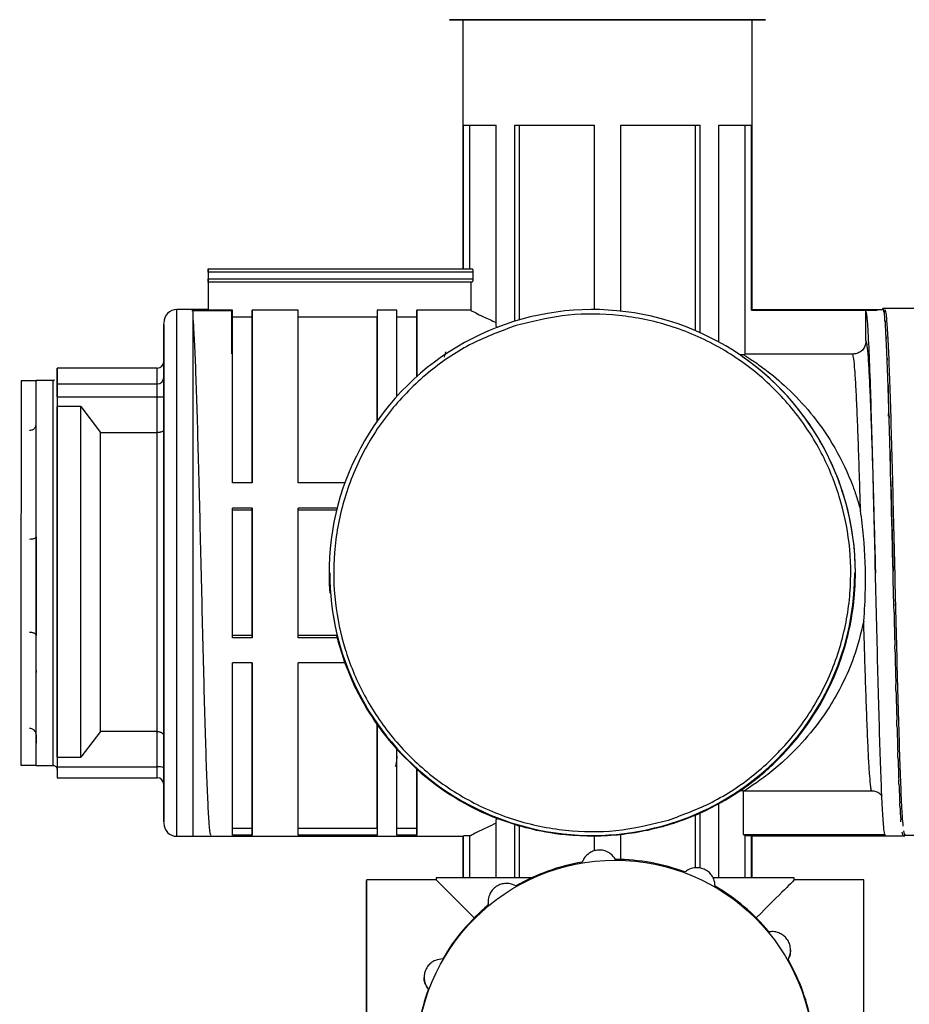
# Model space of a CAD drawing. Units: millimetres. Extents: x 50 to 2082, y 50 to 1435.
# Drawn here: x 386 to 555, y 926 to 1113 of the extents above; entities that cross this region are included whole.
import ezdxf

# ---------------------------------------------------------------- set-up
doc = ezdxf.new("R2010")
doc.units = ezdxf.units.MM
doc.header["$LTSCALE"] = 5
doc.styles.add('SLDTEXTSTYLE0', font='TXT', dxfattribs={"width": 0.75})
doc.dimstyles.new('SLDDIMSTYLE0', dxfattribs={"dimtxt": 17.5, "dimasz": 16.51, "dimexe": 0, "dimexo": 0.0625, "dimgap": 4.375, "dimtad": 1, "dimlfac": 0.4, "dimrnd": 1e-09, "dimzin": 12, "dimdsep": 46, "dimtxsty": 'SLDTEXTSTYLE0', "dimsah": 1, "dimcen": 0.09, "dimadec": 0, "dimazin": 3, "dimtfac": 1, "dimtofl": 0, "dimtmove": 0, "dimatfit": 3, "dimfxl": 1, "dimfrac": 2, "dimtolj": 1, "dimtzin": 12, "dimarcsym": 0})

# ---------------------------------------------------------------- blocks, each defined once
blk = doc.blocks.new('_D')
at = {"color": 7, "linetype": 'Continuous', "lineweight": 0}
for p, q in [((356.01, 1049.58), (356.01, 1364.16)), ((1137.38, 1011.63), (1137.38, 1364.16)), ((356.01, 1359.16), (1137.38, 1359.16))]:
    blk.add_line(p, q, dxfattribs=at)
at = {"color": 7, "linetype": 'Continuous', "lineweight": 18}
for points in [[(356.01, 1359.16), (372.52, 1356.62), (372.52, 1361.7)], [(1137.38, 1359.16), (1120.87, 1361.7), (1120.87, 1356.62)]]:
    blk.add_solid(points, dxfattribs=at)
at = {"color": 7, "linetype": 'Continuous', "lineweight": 18, "insert": (727.3, 1381.72), "char_height": 17.5, "attachment_point": 1, "style": 'SLDTEXTSTYLE0'}
blk.add_mtext('313', dxfattribs=at)

msp = doc.modelspace()

# ---------------------------------------------------------------- linework, layer by layer
at = {"color": 7, "linetype": 'Continuous', "lineweight": 25}
for p, q in [((470.573, 1113.026), (470.573, 1065.766)), ((525.573, 1057.915), (525.573, 1113.026)), ((470.687, 1065.766), (470.687, 1093.027)), ((470.687, 1093.027), (471.943, 1093.027)), ((471.943, 1065.766), (471.943, 1093.027)), ((476.941, 1054.832), (476.941, 1093.031)), ((480.476, 1055.833), (480.476, 1093.032)), ((480.476, 1093.032), (481.364, 1093.032)), ((481.364, 1056.097), (481.364, 1093.032)), ((495.573, 1058.038), (495.573, 1093.034)), ((495.573, 1093.033), (495.573, 1093.034)), ((495.573, 1058.038), (495.573, 1093.033)), ((500.573, 1057.747), (500.573, 1093.034)), ((514.783, 1093.032), (515.67, 1093.032)), ((514.783, 1054.031), (514.783, 1093.032)), ((515.67, 1053.642), (515.67, 1093.032)), ((519.206, 1051.881), (519.206, 1093.031)), ((524.204, 1093.027), (525.459, 1093.027)), ((524.204, 1049.577), (524.204, 1093.027)), ((525.459, 1057.916), (525.459, 1093.027)), ((422.198, 1065.763), (422.198, 1065.766)), ((422.198, 1065.766), (472.354, 1065.766)), ((422.198, 1065.142), (422.198, 1063.892)), ((472.489, 1065.142), (422.198, 1065.142)), ((422.198, 1065.138), (422.198, 1063.888)), ((422.198, 1063.892), (472.489, 1063.892)), ((472.489, 1065.142), (472.489, 1063.892)), ((422.198, 1063.266), (422.198, 1057.896)), ((422.198, 1063.266), (422.198, 1063.266)), ((472.354, 1063.266), (422.198, 1063.266)), ((472.075, 1063.266), (422.198, 1063.266)), ((422.198, 1063.264), (422.198, 1058.026)), ((422.198, 1063.263), (422.198, 1063.264)), ((472.075, 1063.266), (472.075, 1057.896)), ((550.403, 1057.946), (550.407, 1058.226)), ((550.446, 1058.247), (550.407, 1058.226)), ((550.446, 1058.247), (550.446, 1057.96)), ((556.258, 1058.247), (550.45, 1058.247)), ((422.198, 1058.026), (416.26, 1058.026)), ((419.122, 1057.876), (426.622, 1057.876)), ((422.198, 1058.026), (419.323, 1058.026)), ((426.823, 1057.896), (422.198, 1057.896)), ((426.622, 1057.876), (426.622, 1049.651)), ((426.823, 1056.642), (430.573, 1056.642)), ((439.323, 1057.896), (430.573, 1057.896)), ((430.573, 1057.896), (430.573, 1056.642)), ((439.323, 1056.642), (454.323, 1056.642)), ((454.323, 1057.896), (454.323, 1056.642)), ((458.073, 1057.896), (454.323, 1057.896)), ((458.073, 1056.642), (461.823, 1056.642)), ((472.075, 1057.896), (461.823, 1057.896)), ((461.823, 1057.896), (461.823, 1056.642)), ((549.323, 1057.978), (525.459, 1057.978)), ((525.459, 1057.915), (525.459, 1057.916)), ((525.459, 1057.916), (549.323, 1057.916)), ((547.171, 1057.899), (549.323, 1057.899)), ((549.323, 1057.978), (549.323, 1057.916)), ((550.439, 1057.961), (549.323, 1057.961)), ((549.323, 1057.916), (549.323, 1057.899)), ((550.59, 1057.529), (550.595, 1057.838)), ((550.633, 1057.657), (550.595, 1057.838)), ((550.633, 1057.657), (550.633, 1057.317)), ((476.941, 1054.832), (477.229, 1054.703)), ((550.777, 1055.915), (550.782, 1056.229)), ((550.821, 1055.85), (550.782, 1056.229)), ((550.821, 1055.85), (550.821, 1055.475)), ((550.964, 1053.145), (550.97, 1053.439)), ((551.008, 1052.872), (550.97, 1053.439)), ((551.008, 1052.872), (551.008, 1052.482)), ((547.179, 1052.081), (547.208, 1051.936)), ((467.274, 1049.991), (467.025, 1049.022)), ((523.972, 1049.432), (523.204, 1049.427)), ((524.204, 1049.577), (523.972, 1049.432)), ((525.459, 1049.577), (524.204, 1049.577)), ((544.682, 1049.577), (525.459, 1049.577)), ((551.151, 1049.287), (551.157, 1049.536)), ((551.196, 1048.794), (551.157, 1049.536)), ((413.76, 1048.163), (413.76, 1045.162)), ((551.196, 1048.794), (551.196, 1048.414)), ((393.521, 1046.921), (393.509, 1046.921)), ((393.509, 1046.492), (393.509, 1046.913)), ((393.509, 1046.913), (393.521, 1046.913)), ((393.509, 1044.338), (393.509, 1046.495)), ((393.509, 1046.495), (393.52, 1046.495)), ((393.521, 1046.917), (393.52, 1046.495)), ((393.52, 1046.492), (393.521, 1046.913)), ((393.52, 1046.492), (393.52, 1046.495)), ((412.51, 1046.924), (393.521, 1046.924)), ((412.51, 1046.917), (393.521, 1046.917)), ((412.51, 1046.917), (412.51, 1046.924)), ((412.51, 1043.916), (412.51, 1046.917)), ((389.509, 1044.526), (386.636, 1044.526)), ((392.759, 1044.583), (389.497, 1044.583)), ((393.509, 1044.127), (393.509, 1044.831)), ((393.509, 1044.334), (393.509, 1044.338)), ((393.509, 1044.338), (393.52, 1044.338)), ((393.509, 1043.913), (393.509, 1044.334)), ((393.509, 1044.334), (393.52, 1044.334)), ((393.509, 1043.913), (393.52, 1043.913)), ((393.52, 1044.338), (393.52, 1043.916)), ((393.52, 1044.334), (393.52, 1044.338)), ((393.52, 1043.913), (393.52, 1044.334)), ((393.52, 1043.916), (412.51, 1043.916)), ((413.76, 1041.46), (413.76, 1045.04)), ((551.338, 1044.432), (551.345, 1044.616)), ((551.383, 1043.718), (551.345, 1044.616)), ((551.383, 1043.718), (551.383, 1040.171)), ((393.52, 1041.446), (393.509, 1041.444)), ((393.509, 1041.444), (393.509, 1039.62)), ((393.52, 1041.446), (412.51, 1041.448)), ((412.51, 1034.668), (412.51, 1041.448)), ((413.76, 1041.46), (413.76, 1035.215)), ((398.009, 1039.619), (393.509, 1039.62)), ((398.009, 1039.619), (401.76, 1034.668)), ((413.76, 1037.357), (413.76, 1038.882)), ((551.458, 1037.763), (551.532, 1038.801)), ((551.571, 1037.769), (551.532, 1038.801)), ((551.571, 1037.769), (551.571, 1037.471)), ((401.76, 1034.668), (412.51, 1034.668)), ((551.646, 1032.086), (551.72, 1032.233)), ((551.758, 1031.093), (551.72, 1032.233)), ((551.758, 1031.093), (551.758, 1028.808)), ((430.573, 1025.14), (426.823, 1025.14)), ((448.181, 1025.14), (439.323, 1025.14)), ((551.833, 1025.822), (551.946, 1022.293)), ((551.833, 1025.822), (551.907, 1025.075)), ((551.946, 1023.854), (551.907, 1025.075)), ((551.946, 1023.854), (551.946, 1022.293)), ((389.509, 1015.106), (389.509, 1022.236)), ((551.946, 1022.293), (552.021, 1019.125)), ((430.573, 1020.356), (426.823, 1020.356)), ((430.573, 1019.926), (426.823, 1019.926)), ((430.573, 1020.356), (430.573, 1019.926)), ((446.707, 1020.356), (439.323, 1020.356)), ((446.599, 1019.926), (439.323, 1019.926)), ((552.021, 1019.125), (552.133, 1015.433)), ((552.021, 1019.125), (552.095, 1017.502)), ((552.133, 1016.231), (552.095, 1017.502)), ((552.133, 1016.231), (552.133, 1015.433)), ((552.133, 1015.433), (552.208, 1012.161)), ((389.509, 1014.855), (389.509, 1005.41)), ((552.208, 1012.161), (552.321, 1008.395)), ((552.208, 1012.161), (552.282, 1009.702)), ((552.321, 1008.411), (552.282, 1009.702)), ((445.166, 1008.051), (445.166, 1008.051)), ((445.291, 1008.059), (445.291, 1008.051)), ((545.041, 1008.028), (545.041, 1008.036)), ((545.166, 1008.027), (545.166, 1008.028)), ((548.989, 1008.026), (548.989, 1008.026)), ((552.321, 1008.411), (552.321, 1008.41)), ((389.509, 1005.41), (389.51, 996.17)), ((552.464, 1002.133), (552.47, 1001.865)), ((552.508, 1000.588), (552.47, 1001.865)), ((389.51, 989.118), (389.51, 995.804)), ((430.573, 996.152), (426.823, 996.152)), ((430.573, 995.723), (426.823, 995.723)), ((430.573, 996.152), (430.573, 995.723)), ((446.6, 996.152), (439.323, 996.152)), ((446.707, 995.723), (439.323, 995.723)), ((552.696, 992.953), (552.657, 994.186)), ((430.573, 990.938), (426.823, 990.938)), ((448.181, 990.938), (439.323, 990.938)), ((389.51, 989.484), (389.51, 989.118)), ((552.883, 985.694), (552.845, 986.853)), ((553.071, 978.991), (553.032, 980.047)), ((389.51, 979.105), (389.51, 979.276)), ((401.761, 977.905), (398.01, 973.02)), ((412.51, 977.904), (401.761, 977.904)), ((412.51, 971.22), (412.51, 977.904)), ((413.76, 977.17), (413.76, 978.695)), ((454.323, 979.195), (454.323, 979.195)), ((389.51, 976.53), (389.509, 976.53)), ((389.51, 977.298), (389.51, 976.53)), ((389.51, 974.206), (389.51, 976.53)), ((389.51, 976.427), (389.51, 975.707)), ((413.76, 977.17), (413.76, 971.015)), ((389.509, 974.206), (389.51, 974.206)), ((389.51, 974.206), (389.51, 974.974)), ((461.823, 970.775), (458.073, 974.508)), ((393.51, 973.019), (398.01, 973.02)), ((393.51, 973.019), (393.51, 971.22)), ((553.258, 973.008), (553.22, 973.935)), ((386.633, 971.526), (389.508, 971.526)), ((389.498, 971.469), (392.76, 971.469)), ((393.51, 972.14), (393.51, 969.138)), ((393.51, 971.22), (412.51, 971.22)), ((461.823, 970.775), (461.823, 970.776)), ((393.51, 969.13), (412.51, 969.13)), ((553.446, 967.893), (553.407, 968.668)), ((523.874, 966.677), (524.072, 966.685)), ((523.874, 966.677), (523.874, 958.341)), ((524.072, 966.685), (548.226, 966.685)), ((519.206, 964.189), (515.67, 962.43)), ((519.206, 950.113), (519.206, 964.189)), ((553.633, 963.772), (553.595, 964.376)), ((477.229, 961.359), (476.941, 961.23)), ((476.941, 950.112), (476.941, 961.23)), ((480.476, 960.239), (477.229, 961.359)), ((514.783, 952.033), (514.783, 962.041)), ((515.67, 951.979), (515.67, 962.43)), ((553.821, 960.745), (553.782, 961.164)), ((430.573, 959.503), (426.823, 959.503)), ((430.573, 959.503), (430.573, 958.248)), ((454.323, 959.503), (439.323, 959.503)), ((454.323, 959.503), (454.323, 958.248)), ((461.823, 959.503), (458.073, 959.503)), ((461.823, 959.503), (461.823, 958.248)), ((480.476, 950.113), (480.476, 960.239)), ((481.364, 950.113), (481.364, 959.974)), ((416.26, 958.026), (422.779, 958.026)), ((419.323, 958.026), (470.687, 958.026)), ((430.573, 958.248), (426.823, 958.248)), ((454.323, 958.248), (439.323, 958.248)), ((461.823, 958.248), (458.073, 958.248)), ((470.573, 958.089), (470.573, 950.11)), ((471.943, 958.089), (470.687, 958.089)), ((470.687, 958.089), (470.687, 958.089)), ((470.687, 950.11), (470.687, 958.089)), ((471.943, 950.111), (471.943, 958.089)), ((495.573, 958.035), (495.573, 958.035)), ((495.573, 955.245), (495.573, 958.035)), ((495.573, 955.245), (495.573, 958.035)), ((500.573, 953.618), (500.573, 958.327)), ((523.874, 958.341), (524.204, 958.168)), ((523.874, 958.341), (550.75, 958.341)), ((524.204, 950.112), (524.204, 958.168)), ((524.204, 958.168), (525.459, 958.168)), ((525.459, 958.168), (525.573, 958.104)), ((525.459, 950.111), (525.459, 958.168)), ((525.573, 950.111), (525.573, 958.104)), ((525.573, 958.104), (543.363, 958.104)), ((543.363, 958.104), (547.073, 958.104)), ((543.363, 958.092), (543.363, 958.104)), ((547.073, 958.092), (543.363, 958.092)), ((547.073, 958.104), (547.073, 958.092)), ((547.073, 958.104), (550.863, 958.104)), ((550.863, 958.092), (554.573, 958.092)), ((554.573, 958.092), (554.342, 959.046)), ((554.459, 958.447), (554.46, 958.341)), ((554.46, 958.341), (554.573, 958.104)), ((554.46, 958.341), (554.573, 958.341)), ((554.573, 958.447), (554.573, 958.341)), ((554.573, 958.247), (556.258, 958.247)), ((554.573, 958.092), (554.573, 958.104)), ((465.542, 949.73), (452.292, 949.73)), ((465.542, 950.105), (465.542, 949.73)), ((533.542, 949.73), (533.542, 950.105)), ((546.792, 949.73), (533.542, 949.73)), ((475.373, 945.571), (475.373, 945.563)), ((475.426, 944.954), (475.443, 945.561)), ((532.855, 936.418), (532.855, 936.425)), ((463.235, 931.241), (463.235, 931.234))]:
    msp.add_line(p, q, dxfattribs=at)
at = {"color": 7, "linetype": 'Continuous', "lineweight": 25, "flags": 128}
for points in [[(498.073, 1113.034), (492.864, 1113.034), (487.813, 1113.034), (483.073, 1113.033), (478.79, 1113.032), (475.092, 1113.031), (472.093, 1113.03), (469.883, 1113.029), (468.529, 1113.028), (468.073, 1113.026), (468.529, 1113.025), (469.883, 1113.023), (470.573, 1113.023)], [(470.573, 1113.026), (470.822, 1113.027), (471.919, 1113.029), (473.857, 1113.03), (476.573, 1113.031), (479.98, 1113.032), (483.969, 1113.033), (488.411, 1113.033), (493.163, 1113.034), (498.073, 1113.034)], [(525.573, 1113.023), (526.264, 1113.023), (527.618, 1113.025), (528.073, 1113.026), (527.618, 1113.028), (526.264, 1113.029), (524.054, 1113.03), (521.055, 1113.031), (517.357, 1113.032), (513.073, 1113.033), (508.334, 1113.034), (503.283, 1113.034), (498.073, 1113.034)], [(498.073, 1113.034), (502.984, 1113.034), (507.736, 1113.033), (512.178, 1113.033), (516.167, 1113.032), (519.574, 1113.031), (522.29, 1113.03), (524.227, 1113.028), (525.324, 1113.027), (525.573, 1113.026)], [(470.687, 1093.027), (470.953, 1093.027), (471.374, 1093.028), (471.946, 1093.029), (472.667, 1093.029), (473.532, 1093.03), (474.536, 1093.03), (475.675, 1093.031), (476.941, 1093.031)], [(471.943, 1093.027), (472.2, 1093.027), (472.601, 1093.028), (473.142, 1093.028), (473.821, 1093.029), (474.634, 1093.029), (475.577, 1093.03), (476.643, 1093.03), (476.941, 1093.03)], [(480.476, 1093.032), (482.118, 1093.032), (483.851, 1093.033), (485.665, 1093.033), (487.55, 1093.033), (489.494, 1093.033), (491.487, 1093.033), (493.517, 1093.034), (495.573, 1093.034)], [(481.364, 1093.032), (482.913, 1093.032), (484.547, 1093.032), (486.255, 1093.033), (488.028, 1093.033), (489.857, 1093.033), (491.731, 1093.033), (493.64, 1093.033), (495.573, 1093.033)], [(500.573, 1093.034), (502.63, 1093.034), (504.66, 1093.033), (506.653, 1093.033), (508.597, 1093.033), (510.481, 1093.033), (512.295, 1093.033), (514.028, 1093.032), (515.67, 1093.032)], [(500.573, 1093.033), (502.507, 1093.033), (504.416, 1093.033), (506.29, 1093.033), (508.119, 1093.033), (509.892, 1093.033), (511.6, 1093.032), (513.233, 1093.032), (514.783, 1093.032)], [(519.206, 1093.031), (520.472, 1093.031), (521.61, 1093.03), (522.615, 1093.03), (523.48, 1093.029), (524.201, 1093.029), (524.773, 1093.028), (525.193, 1093.027), (525.459, 1093.027)], [(519.206, 1093.03), (519.503, 1093.03), (520.57, 1093.03), (521.512, 1093.029), (522.325, 1093.029), (523.004, 1093.028), (523.546, 1093.028), (523.946, 1093.027), (524.204, 1093.027)], [(422.198, 1065.142), (422.198, 1065.263), (422.198, 1065.381), (422.198, 1065.489), (422.198, 1065.583), (422.198, 1065.661), (422.198, 1065.719), (422.198, 1065.754), (422.198, 1065.766)], [(422.198, 1065.763), (422.198, 1065.751), (422.198, 1065.716), (422.198, 1065.658), (422.198, 1065.58), (422.198, 1065.486), (422.198, 1065.377), (422.198, 1065.26), (422.198, 1065.138)], [(422.198, 1063.266), (422.198, 1063.278), (422.198, 1063.314), (422.198, 1063.372), (422.198, 1063.45), (422.198, 1063.544), (422.198, 1063.652), (422.198, 1063.77), (422.198, 1063.892)], [(422.198, 1063.888), (422.198, 1063.766), (422.198, 1063.649), (422.198, 1063.541), (422.198, 1063.446), (422.198, 1063.369), (422.198, 1063.311), (422.198, 1063.275), (422.198, 1063.263)], [(416.26, 1004.15), (416.26, 1010.829), (416.26, 1017.458), (416.26, 1023.918), (416.26, 1030.095), (416.26, 1035.878), (416.26, 1041.164), (416.26, 1045.859), (416.26, 1049.879), (416.26, 1053.152), (416.26, 1055.619), (416.26, 1057.237), (416.26, 1057.977), (416.26, 1058.026)], [(419.323, 1008.04), (419.323, 1014.704), (419.323, 1021.249), (419.323, 1027.558), (419.323, 1033.519), (419.323, 1039.024), (419.323, 1043.977), (419.323, 1048.288), (419.323, 1051.88), (419.323, 1054.69), (419.323, 1056.667), (419.323, 1057.776), (419.323, 1058.026)], [(422.198, 1058.026), (422.198, 1058.018), (422.198, 1057.994), (422.198, 1057.953), (422.198, 1057.896)], [(426.823, 1025.14), (426.823, 1031.689), (426.823, 1037.751), (426.823, 1043.2), (426.823, 1047.925), (426.823, 1051.828), (426.823, 1054.828), (426.823, 1056.865), (426.823, 1057.896)], [(430.573, 1025.14), (430.573, 1031.689), (430.573, 1037.751), (430.573, 1043.2), (430.573, 1047.925), (430.573, 1051.828), (430.573, 1054.828), (430.573, 1056.865), (430.573, 1057.896)], [(430.573, 1056.642), (430.573, 1055.627), (430.573, 1053.634), (430.573, 1050.705), (430.573, 1046.9), (430.573, 1042.296), (430.573, 1036.989), (430.573, 1031.088), (430.573, 1025.14)], [(439.323, 1025.14), (439.323, 1031.689), (439.323, 1037.751), (439.323, 1043.2), (439.323, 1047.925), (439.323, 1051.828), (439.323, 1054.828), (439.323, 1056.865), (439.323, 1057.896)], [(454.323, 1057.896), (454.323, 1057.194), (454.323, 1055.893), (454.323, 1054.01), (454.323, 1051.566), (454.323, 1048.592), (454.323, 1045.124), (454.323, 1041.204), (454.323, 1036.88)], [(454.323, 1036.879), (454.323, 1040.943), (454.323, 1044.625), (454.323, 1047.88), (454.323, 1050.672), (454.323, 1052.968), (454.323, 1054.741), (454.323, 1055.97), (454.323, 1056.642)], [(458.073, 1041.564), (458.073, 1044.945), (458.073, 1047.989), (458.073, 1050.67), (458.073, 1052.963), (458.073, 1054.847), (458.073, 1056.306), (458.073, 1057.325), (458.073, 1057.896)], [(461.823, 1045.295), (461.823, 1047.905), (461.823, 1050.246), (461.823, 1052.302), (461.823, 1054.06), (461.823, 1055.506), (461.823, 1056.633), (461.823, 1057.431), (461.823, 1057.896)], [(461.823, 1056.642), (461.823, 1056.211), (461.823, 1055.484), (461.823, 1054.466), (461.823, 1053.164), (461.823, 1051.585), (461.823, 1049.74), (461.823, 1047.638), (461.823, 1045.294)], [(547.179, 1052.081), (547.176, 1054.24), (547.171, 1057.899)], [(386.636, 1044.526), (386.636, 1044.416), (386.636, 1043.525), (386.636, 1041.76), (386.636, 1039.165), (386.636, 1035.802), (386.636, 1031.756), (386.636, 1027.126), (386.636, 1022.025), (386.635, 1016.579), (386.635, 1010.923), (386.635, 1005.196), (386.635, 999.538), (386.635, 994.089), (386.634, 988.983), (386.634, 984.347), (386.634, 980.293), (386.634, 976.922), (386.634, 974.317), (386.633, 972.542), (386.633, 971.641), (386.633, 971.526)], [(389.508, 971.526), (389.508, 971.641), (389.508, 972.542), (389.509, 974.317), (389.509, 976.922), (389.509, 980.293), (389.509, 984.347), (389.509, 988.983), (389.51, 994.089), (389.51, 999.538), (389.51, 1005.196), (389.51, 1010.923), (389.51, 1016.579), (389.511, 1022.025), (389.511, 1027.126), (389.511, 1031.756), (389.511, 1035.803), (389.511, 1039.165), (389.511, 1041.76), (389.511, 1043.525), (389.511, 1044.416), (389.511, 1044.526)], [(398.01, 1004.926), (398.01, 1009.863), (398.01, 1014.772), (398.01, 1019.578), (398.01, 1024.208), (398.01, 1028.591), (398.009, 1032.661), (398.009, 1036.356), (398.009, 1039.619)], [(426.823, 995.723), (426.823, 998.76), (426.823, 1001.833), (426.823, 1004.931), (426.823, 1008.04), (426.823, 1011.149), (426.823, 1014.246), (426.823, 1017.319), (426.823, 1020.356)], [(430.573, 995.723), (430.573, 998.76), (430.573, 1001.833), (430.573, 1004.931), (430.573, 1008.04), (430.573, 1011.149), (430.573, 1014.246), (430.573, 1017.319), (430.573, 1020.356)], [(430.573, 1019.926), (430.573, 1016.994), (430.573, 1014.028), (430.573, 1011.04), (430.573, 1008.04), (430.573, 1005.039), (430.573, 1002.051), (430.573, 999.084), (430.573, 996.152)], [(439.323, 995.723), (439.323, 998.76), (439.323, 1001.833), (439.323, 1004.931), (439.323, 1008.04), (439.323, 1011.149), (439.323, 1014.246), (439.323, 1017.319), (439.323, 1020.356)], [(419.323, 958.026), (419.323, 958.279), (419.323, 959.391), (419.323, 961.372), (419.323, 964.185), (419.323, 967.781), (419.323, 972.095), (419.323, 977.049), (419.323, 982.557), (419.323, 988.519), (419.323, 994.83), (419.323, 1001.375), (419.323, 1008.04)], [(413.76, 978.695), (413.76, 977.144), (413.76, 970.696), (413.76, 965.683), (413.76, 963.236), (413.76, 961.555), (413.76, 960.669), (413.76, 961.089), (413.76, 964.021), (413.76, 969.308), (413.76, 976.666), (413.76, 976.666), (413.76, 976.666), (413.76, 976.666), (413.76, 976.666), (413.76, 976.666), (413.76, 976.666), (413.76, 976.666), (413.76, 976.666), (413.76, 976.666), (413.76, 976.666), (413.76, 976.666), (413.76, 976.666), (413.76, 976.666), (413.76, 976.667), (413.76, 976.668), (413.76, 976.672), (413.76, 976.689), (413.76, 976.756), (413.76, 977.027), (413.76, 978.126), (413.76, 980.019), (413.76, 982.786), (413.76, 986.525), (413.76, 991.332), (413.76, 997.27), (413.76, 1004.344)], [(416.26, 958.026), (416.26, 958.039), (416.26, 958.636), (416.26, 960.114), (416.26, 962.448), (416.26, 965.595), (416.26, 969.498), (416.26, 974.09), (416.26, 979.287), (416.26, 984.997), (416.26, 991.118), (416.26, 997.54), (416.26, 1004.15)], [(426.823, 958.248), (426.823, 959.402), (426.823, 961.521), (426.823, 964.563), (426.823, 968.468), (426.823, 973.157), (426.823, 978.539), (426.823, 984.505), (426.823, 990.938)], [(430.573, 958.248), (430.573, 959.402), (430.573, 961.521), (430.573, 964.563), (430.573, 968.468), (430.573, 973.157), (430.573, 978.539), (430.573, 984.505), (430.573, 990.938)], [(430.573, 990.938), (430.573, 985.106), (430.573, 979.3), (430.573, 974.061), (430.573, 969.493), (430.573, 965.686), (430.573, 962.717), (430.573, 960.642), (430.573, 959.503)], [(439.323, 958.248), (439.323, 959.402), (439.323, 961.521), (439.323, 964.563), (439.323, 968.468), (439.323, 973.157), (439.323, 978.539), (439.323, 984.505), (439.323, 990.938)], [(454.323, 979.195), (454.323, 974.969), (454.323, 971.126), (454.323, 967.712), (454.323, 964.765), (454.323, 962.32), (454.323, 960.405), (454.323, 959.042), (454.323, 958.248)], [(454.323, 959.503), (454.323, 960.265), (454.323, 961.554), (454.323, 963.358), (454.323, 965.654), (454.323, 968.419), (454.323, 971.622), (454.323, 975.227), (454.323, 979.195)], [(458.073, 958.248), (458.073, 958.897), (458.073, 959.969), (458.073, 961.453), (458.073, 963.338), (458.073, 965.607), (458.073, 968.241), (458.073, 971.216), (458.073, 974.508)], [(461.823, 958.248), (461.823, 958.778), (461.823, 959.62), (461.823, 960.768), (461.823, 962.214), (461.823, 963.95), (461.823, 965.964), (461.823, 968.244), (461.823, 970.776)], [(461.823, 970.775), (461.823, 968.508), (461.823, 966.465), (461.823, 964.66), (461.823, 963.103), (461.823, 961.802), (461.823, 960.764), (461.823, 959.997), (461.823, 959.503)], [(554.573, 958.341), (554.573, 958.285), (554.573, 958.238), (554.573, 958.197), (554.573, 958.164), (554.573, 958.138), (554.573, 958.119), (554.573, 958.108), (554.573, 958.104)], [(483.6, 950.113), (482.542, 950.113), (478.039, 950.112), (474.093, 950.111), (470.806, 950.11), (468.263, 950.109), (466.53, 950.107), (465.652, 950.106), (465.542, 950.105)], [(533.542, 950.105), (533.102, 950.107), (531.792, 950.108), (529.648, 950.11), (526.723, 950.111), (523.095, 950.112), (518.856, 950.113), (518.198, 950.113)], [(546.792, 881.73), (546.792, 882.172), (546.792, 883.483), (546.792, 885.629), (546.792, 888.555), (546.792, 892.184), (546.792, 896.424), (546.792, 901.163), (546.792, 906.28), (546.792, 911.641), (546.792, 917.109), (546.792, 922.54), (546.792, 927.796), (546.792, 932.738), (546.792, 937.241), (546.792, 941.186), (546.792, 944.472), (546.792, 947.013), (546.792, 948.744), (546.792, 949.621), (546.792, 949.73)], [(452.292, 922.54), (452.292, 927.796), (452.292, 932.738), (452.292, 937.241), (452.292, 941.186), (452.292, 944.472), (452.292, 947.013), (452.292, 948.745), (452.292, 949.621), (452.292, 949.619), (452.292, 948.74), (452.292, 947.006), (452.292, 944.462), (452.292, 941.173), (452.292, 937.226), (452.292, 932.722), (452.292, 927.778), (452.292, 922.522)]]:
    msp.add_lwpolyline(points, dxfattribs=at)
at = {"color": 7, "linetype": 'Continuous', "lineweight": 25}
msp.add_circle((499.542, 915.757), 37.741, dxfattribs=at)
for centre, radius, start, end in [((472.949, 603.348), 459.919, 90.07414, 90.10888), ((416.26, 1055.526), 2.5, 89.99999, 179.99999), ((495.166, 1008.04), 50, 359.99999, 184.39889), ((412.51, 1048.174), 1.25, 270.00029, 359.99999), ((412.512, 1048.165), 1.248, 269.91412, 359.91356), ((412.512, 1045.164), 1.248, 269.91388, 359.91356), ((412.822, 1073.771), 32.325, 269.44612, 271.66199), ((495.166, 1008.048), 49.875, 179.98671, 287.12601), ((495.166, 1008.04), 49.875, 179.98671, 287.12601), ((495.166, 1008.04), 50, 286.30178, 359.99999), ((495.166, 1008.048), 49.875, 287.126, 359.98671), ((495.166, 1008.04), 49.875, 287.126, 359.98671), ((412.813, 969.156), 2.086, 63.01645, 98.36698), ((412.51, 967.88), 1.25, 359.99999, 89.99999), ((416.26, 960.526), 2.5, 179.99999, 269.99999), ((499.542, 915.757), 37.875, 69.54869, 89.91926), ((499.542, 915.757), 37.875, 99.54869, 119.91926), ((499.542, 915.757), 37.875, 39.54869, 59.91926), ((499.542, 915.757), 37.875, 129.54869, 149.91926), ((499.542, 915.757), 37.875, 9.54869, 29.91926), ((499.542, 915.757), 37.875, 159.54869, 179.91926)]:
    msp.add_arc(centre, radius, start, end, dxfattribs=at)
for centre, major_axis, ratio, start_param, end_param in [((550.446, 1008.247), (0.004, 50), 0.0227597, 6.155202, 6.2864739), ((550.633, 1008.247), (-0.174, 50), 0.0224909, 5.9980422, 6.1293141), ((550.821, 1008.247), (-0.348, 50), 0.0216678, 5.8408902, 5.972162), ((551.008, 1008.247), (-0.514, 50), 0.0203109, 5.683753, 5.8150248), ((551.196, 1008.247), (-0.666, 50), 0.0184537, 5.526636, 5.657908), ((551.383, 1008.247), (-0.802, 50), 0.0161423, 5.3695432, 5.500815), ((551.571, 1008.247), (-0.919, 50), 0.0134338, 5.2124758, 5.3437476), ((551.758, 1008.247), (-1.012, 50), 0.0103951, 5.0554325, 5.1867044), ((551.946, 1008.247), (-1.081, 50), 0.0071009, 4.89841, 5.0296817), ((552.133, 1008.247), (-1.123, 50), 0.0036324, 4.7414025, 4.8726741), ((552.321, 1008.247), (-1.138, 50), 0.0000747, 4.5844023, 4.7156748), ((552.508, 1008.247), (-1.125, 50), 0.0034848, 1.7245105, 1.8557825), ((495.166, 1008.03), (50, -0.006), 0.9992468, 3.3817489, 3.390607), ((495.166, 1008.026), (-35.356, 35.364), 0.9997259, 1.0342754, 1.1344428), ((552.696, 1008.247), (-1.083, 50), 0.0069587, 1.8815178, 2.0127898), ((552.883, 1008.247), (-1.016, 50), 0.0102618, 2.0385398, 2.1698117), ((495.166, 1008.026), (-35.356, 35.364), 0.9997259, 1.4002366, 1.5203417), ((553.071, 1008.247), (-0.923, 50), 0.0133128, 2.1955822, 2.3268541), ((553.258, 1008.247), (-0.808, 50), 0.0160365, 2.3526486, 2.4839205), ((495.166, 1008.026), (-35.356, 35.364), 0.9997259, 1.6261937, 1.9892473), ((553.446, 1008.247), (-0.672, 50), 0.0183657, 2.5097403, 2.6410122), ((553.633, 1008.247), (-0.52, 50), 0.0202429, 2.6668562, 2.7981281), ((495.166, 1008.026), (35.364, 35.356), 0.9997259, 4.3304113, 4.349795), ((495.166, 1008.028), (-35.356, 35.364), 0.9997259, 2.0579762, 2.0764989), ((554.008, 1008.247), (-0.182, 50), 0.0224675, 2.9811444, 3.1124163), ((499.542, 915.73), (-34, 34), 0.0001371, 5.6200916, 6.2830482), ((499.542, 915.73), (34, 34), 0.000137, 0.000137, 0.6630934)]:
    msp.add_ellipse(centre, major_axis=major_axis, ratio=ratio, start_param=start_param, end_param=end_param, dxfattribs=at)
for points, knots in [([(472.354, 1065.766), (472.368, 1065.759), (472.398, 1065.745), (472.439, 1065.633), (472.471, 1065.47), (472.487, 1065.295), (472.489, 1065.183), (472.489, 1065.142)], [0, 0, 0, 0, 0.2206949, 0.4414393, 0.6604719, 0.8747831, 1, 1, 1, 1]), ([(472.489, 1063.892), (472.488, 1063.823), (472.485, 1063.685), (472.461, 1063.5), (472.427, 1063.359), (472.389, 1063.279), (472.364, 1063.27), (472.354, 1063.266)], [0, 0, 0, 0, 0.20836548, 0.41664319, 0.62740001, 0.84313276, 1, 1, 1, 1]), ([(422.779, 958.256), (422.732, 958.234), (422.607, 958.175), (422.403, 960.234), (422.169, 964.13), (421.935, 969.796), (421.7, 976.908), (421.466, 985.223), (421.231, 994.412), (420.997, 1004.125), (420.763, 1013.988), (420.528, 1023.621), (420.294, 1032.658), (420.06, 1040.735), (419.825, 1047.604), (419.591, 1052.771), (419.424, 1055.715), (419.334, 1056.328), (419.323, 1056.404)], [0, 0, 0, 0, 0.0410306, 0.1088438, 0.1766571, 0.2444703, 0.3122835, 0.3800967, 0.4479099, 0.5157232, 0.5835364, 0.6513496, 0.7191628, 0.7869761, 0.8547893, 0.9226025, 0.9904157, 1, 1, 1, 1]), ([(472.075, 1057.896), (472.106, 1057.88), (472.518, 1057.666), (473.773, 1056.99), (476.089, 1055.945), (476.941, 1055.562)], [0, 0, 0, 0, 0.0485829, 0.6502199, 1, 1, 1, 1]), ([(509.632, 961.102), (512.448, 962.136), (518.25, 964.268), (526.195, 969.575), (533.274, 976.499), (538.9, 984.918), (542.065, 992.767), (543.588, 999.282), (544.419, 1005.717), (544.272, 1013.587), (542.375, 1022.595), (538.872, 1031.109), (533.66, 1039.083), (526.709, 1046.154), (518.298, 1051.783), (510.447, 1054.945), (503.931, 1056.472), (497.5, 1057.291), (489.604, 1057.23), (483.61, 1055.725), (480.7, 1054.995)], [0, 0, 0, 0, 0.0582484, 0.11998585, 0.18428997, 0.24995872, 0.31562747, 0.34781654, 0.38001415, 0.4417516, 0.5, 0.5582484, 0.61998585, 0.68428997, 0.74995872, 0.81562747, 0.84781654, 0.88001415, 0.9417516, 1, 1, 1, 1]), ([(550.863, 958.092), (550.787, 958.277), (550.633, 958.65), (550.392, 961.624), (550.158, 966.245), (549.93, 972.499), (549.69, 980.117), (549.453, 988.811), (549.227, 998.233), (548.988, 1008.04), (548.749, 1017.847), (548.523, 1027.268), (548.286, 1035.956), (548.027, 1044.2), (547.763, 1051.245), (547.465, 1056.416), (547.269, 1057.405), (547.171, 1057.899)], [0, 0, 0, 0, 0.0632551, 0.1272494, 0.190749, 0.2537895, 0.317734, 0.3814305, 0.4443634, 0.5082085, 0.5720536, 0.6349865, 0.698683, 0.7626275, 0.8411845, 0.9206826, 1, 1, 1, 1]), ([(554.265, 959.961), (554.211, 960.538), (554.077, 961.957), (553.868, 966.294), (553.64, 972.486), (553.4, 980.121), (553.163, 988.81), (552.937, 998.233), (552.698, 1008.04), (552.459, 1017.847), (552.234, 1027.267), (551.997, 1035.958), (551.756, 1043.573), (551.529, 1049.823), (551.295, 1054.439), (551.054, 1057.408), (550.9, 1057.777), (550.824, 1057.96)], [0, 0, 0, 0, 0.0466935, 0.1147777, 0.1823695, 0.2509307, 0.3192261, 0.3867026, 0.4551573, 0.5236119, 0.5910884, 0.6593838, 0.727945, 0.7955369, 0.863621, 0.9322357, 1, 1, 1, 1]), ([(413.76, 1004.344), (413.76, 1007.457), (413.76, 1013.683), (413.76, 1022.844), (413.76, 1031.424), (413.76, 1039.109), (413.76, 1045.592), (413.76, 1050.661), (413.76, 1053.978), (413.76, 1055.557), (413.76, 1055.363), (413.76, 1055.308)], [0, 0, 0, 0, 0.1191176, 0.2382352, 0.3573528, 0.4764704, 0.595588, 0.7147056, 0.8338232, 0.9529408, 1, 1, 1, 1]), ([(413.76, 1055.192), (413.76, 1054.646), (413.76, 1053.555), (413.76, 1049.714), (413.76, 1044.276), (413.76, 1040.001), (413.76, 1037.371), (413.76, 1037.357)], [0, 0, 0, 0, 0.249674, 0.499348, 0.7490221, 0.9986961, 1, 1, 1, 1]), ([(480.7, 1054.995), (477.884, 1053.96), (472.082, 1051.829), (464.137, 1046.521), (457.058, 1039.597), (451.432, 1031.179), (448.268, 1023.329), (446.744, 1016.814), (445.913, 1010.379), (446.061, 1002.509), (447.957, 993.502), (451.46, 984.987), (456.672, 977.013), (463.623, 969.942), (472.034, 964.313), (479.885, 961.151), (486.401, 959.624), (492.832, 958.805), (500.728, 958.866), (506.722, 960.371), (509.632, 961.102)], [0, 0, 0, 0, 0.0582484, 0.1199858, 0.18429, 0.2499587, 0.3156275, 0.3478165, 0.3800142, 0.4417516, 0.5, 0.5582484, 0.6199858, 0.68429, 0.7499587, 0.8156275, 0.8478165, 0.8800142, 0.9417516, 1, 1, 1, 1]), ([(547.179, 1052.081), (547.152, 1051.799), (547.098, 1051.236), (546.667, 1050.485), (546.033, 1049.919), (545.331, 1049.619), (544.867, 1049.589), (544.682, 1049.577)], [0, 0, 0, 0, 0.2149512, 0.4299149, 0.6445675, 0.8588427, 1, 1, 1, 1]), ([(547.208, 1051.936), (547.262, 1051.725), (547.382, 1051.257), (547.574, 1049.105), (547.776, 1045.774), (547.971, 1041.301), (548.174, 1035.937), (548.381, 1029.725), (548.58, 1022.954), (548.777, 1015.704), (548.916, 1010.662), (548.987, 1008.091), (548.989, 1008.026)], [0, 0, 0, 0, 0.09115496, 0.20278323, 0.31764929, 0.42925254, 0.54409152, 0.65572763, 0.77060229, 0.88219807, 0.99702896, 1, 1, 1, 1]), ([(523.204, 966.63), (523.551, 966.868), (524.498, 967.518), (526.808, 969.256), (530.167, 972.208), (534.092, 976.421), (537.692, 981.492), (540.501, 986.734), (542.471, 991.557), (543.958, 996.697), (544.914, 1002.068), (545.28, 1007.808), (544.91, 1014.696), (543.742, 1020.34), (541.893, 1026.062), (539.703, 1031.094), (537.123, 1035.34), (534.228, 1039.357), (531.019, 1043.058), (527.445, 1046.286), (524.738, 1048.372), (523.719, 1049.073), (523.204, 1049.427)], [0, 0, 0, 0, 0.0304189, 0.0830394, 0.1368941, 0.2054704, 0.2759009, 0.3217091, 0.3683915, 0.4103166, 0.4532861, 0.4977863, 0.5438582, 0.6133202, 0.6342718, 0.6942058, 0.7561625, 0.7747861, 0.8435831, 0.9142075, 0.9566922, 1, 1, 1, 1]), ([(523.972, 1049.432), (524.135, 1049.331), (524.645, 1049.014), (526.169, 1048.023), (528.975, 1045.989), (532.8, 1042.736), (537.228, 1037.927), (541.415, 1031.884), (544.077, 1026.319), (545.516, 1022.149), (545.943, 1020.605), (546.142, 1019.884)], [0, 0, 0, 0, 0.047239, 0.1479006, 0.2514156, 0.4117644, 0.576498, 0.738739, 0.9071269, 0.9565734, 1, 1, 1, 1]), ([(546.142, 1019.884), (546.122, 1020.565), (546.038, 1023.445), (545.884, 1028.379), (545.679, 1034.202), (545.474, 1039.328), (545.281, 1043.53), (545.077, 1046.734), (544.875, 1048.862), (544.745, 1049.345), (544.682, 1049.577)], [0, 0, 0, 0, 0.0421605, 0.1782553, 0.3182965, 0.4543918, 0.5944336, 0.7305284, 0.8705695, 1, 1, 1, 1]), ([(393.521, 1046.917), (393.521, 1046.931), (393.521, 1046.947), (393.521, 1046.835), (393.521, 1046.822)], [0, 0, 0, 0, 0.8872344, 1, 1, 1, 1]), ([(413.76, 1048.167), (413.76, 1048.17), (413.76, 1048.18), (413.76, 1048.17), (413.76, 1048.163)], [0, 0, 0, 0, 0.308385, 1, 1, 1, 1]), ([(413.76, 1045.04), (413.76, 1045.473), (413.76, 1046.37), (413.76, 1047.084), (413.76, 1047.383), (413.76, 1047.403), (413.76, 1047.691), (413.76, 1047.979), (413.76, 1048.073), (413.76, 1048.092)], [0, 0, 0, 0, 0.2943208, 0.6101124, 0.6107471, 0.6161285, 0.6314176, 0.9262732, 1, 1, 1, 1]), ([(393.509, 1045.331), (393.509, 1045.31), (393.509, 1045.263), (393.509, 1044.805), (393.509, 1043.787), (393.509, 1041.768), (393.509, 1038.331), (393.509, 1033.056), (393.509, 1025.654), (393.51, 1017.882), (393.51, 1010.817), (393.51, 1007.06), (393.51, 1005.135)], [0, 0, 0, 0, 0.04670921, 0.10187393, 0.17534858, 0.26711645, 0.37715666, 0.5054442, 0.65194989, 0.81664039, 0.90603475, 1, 1, 1, 1]), ([(413.76, 1045.162), (413.76, 1045.082), (413.76, 1044.915), (413.76, 1044.332), (413.76, 1043.976), (413.76, 1043.953), (413.76, 1043.6), (413.76, 1042.992), (413.76, 1042.335), (413.76, 1042.006), (413.76, 1041.785), (413.76, 1041.572), (413.76, 1041.46)], [0, 0, 0, 0, 0.2408608, 0.4992934, 0.4998128, 0.5042168, 0.5167289, 0.7580281, 0.878893, 0.8849607, 0.93919, 1, 1, 1, 1]), ([(389.509, 1005.193), (389.509, 1007.589), (389.509, 1012.381), (389.509, 1019.431), (389.509, 1026.034), (389.509, 1031.949), (389.509, 1036.938), (389.509, 1040.839), (389.509, 1043.392), (389.509, 1044.607), (389.509, 1044.457), (389.509, 1044.415)], [0, 0, 0, 0, 0.11911937, 0.23823874, 0.3573581, 0.47647747, 0.59559684, 0.71471621, 0.83383557, 0.95295494, 1, 1, 1, 1]), ([(392.76, 1005.193), (392.76, 1007.589), (392.76, 1012.381), (392.76, 1019.431), (392.759, 1026.034), (392.759, 1031.949), (392.759, 1036.938), (392.759, 1040.84), (392.759, 1043.392), (392.759, 1044.607), (392.759, 1044.457), (392.759, 1044.415)], [0, 0, 0, 0, 0.1191199, 0.2382397, 0.3573596, 0.4764794, 0.5955993, 0.7147191, 0.833839, 0.9529588, 1, 1, 1, 1]), ([(392.985, 1044.63), (392.949, 1044.614), (392.878, 1044.582), (392.801, 1044.591), (392.764, 1044.595)], [0, 0, 0, 0, 0.5175133, 1, 1, 1, 1]), ([(393.509, 1044.336), (393.509, 1044.536), (393.509, 1044.845), (393.509, 1044.991), (393.509, 1045.042)], [0, 0, 0, 0, 0.6494416, 1, 1, 1, 1]), ([(388.259, 1035.105), (388.418, 1035.12), (388.66, 1035.143), (388.951, 1035.284), (389.185, 1035.453), (389.372, 1035.686), (389.452, 1035.879), (389.475, 1035.965), (389.475, 1035.966), (389.477, 1035.972), (389.482, 1035.993), (389.502, 1036.078), (389.506, 1036.16), (389.509, 1036.226)], [0, 0, 0, 0, 0.2402852, 0.3677132, 0.4996978, 0.6986753, 0.8490472, 0.8491291, 0.849809, 0.8517284, 0.8590396, 0.8875503, 1, 1, 1, 1]), ([(413.76, 1035.215), (413.753, 1035.172), (413.74, 1035.092), (413.629, 1034.963), (413.455, 1034.848), (413.22, 1034.761), (412.993, 1034.708), (412.753, 1034.674), (412.59, 1034.67), (412.51, 1034.668)], [0, 0, 0, 0, 0.1585817, 0.2948208, 0.4997857, 0.6331515, 0.76052, 0.8825524, 1, 1, 1, 1]), ([(413.76, 1035.215), (413.76, 1033.301), (413.76, 1029.109), (413.76, 1021.473), (413.76, 1013.195), (413.76, 1007.796), (413.76, 1005.119)], [0, 0, 0, 0, 0.2351337, 0.5149916, 0.7594671, 1, 1, 1, 1]), ([(546.755, 998.852), (546.756, 998.863), (546.924, 1000.859), (547.208, 1006.221), (546.948, 1013.399), (546.372, 1018.277), (546.144, 1019.873), (546.142, 1019.884)], [0, 0, 0, 0, 0.0015874, 0.2892409, 0.7633205, 0.9983971, 1, 1, 1, 1]), ([(388.259, 1014.465), (388.418, 1014.471), (388.66, 1014.479), (388.952, 1014.528), (389.185, 1014.587), (389.373, 1014.667), (389.452, 1014.734), (389.475, 1014.764), (389.475, 1014.765), (389.477, 1014.767), (389.482, 1014.774), (389.502, 1014.804), (389.506, 1014.832), (389.509, 1014.855)], [0, 0, 0, 0, 0.24028523, 0.36771321, 0.49969777, 0.69867531, 0.84904719, 0.84912914, 0.84980905, 0.85172841, 0.85903964, 0.88755033, 1, 1, 1, 1]), ([(389.51, 971.637), (389.51, 971.621), (389.51, 971.578), (389.51, 973.083), (389.51, 975.931), (389.51, 980.074), (389.51, 985.274), (389.51, 991.355), (389.51, 998.068), (389.51, 1002.818), (389.509, 1005.193)], [0, 0, 0, 0, 0.07956013, 0.21105154, 0.34254295, 0.47403436, 0.60552577, 0.73701718, 0.86850859, 1, 1, 1, 1]), ([(393.51, 1005.135), (393.51, 1004.549), (393.51, 1003.377), (393.51, 1001.632), (393.51, 1000.187), (393.51, 998.758), (393.51, 997.382), (393.51, 995.984), (393.51, 993.752), (393.51, 990.714), (393.51, 986.874), (393.51, 982.429), (393.51, 978.655), (393.51, 975.67), (393.51, 974.18), (393.51, 973.264), (393.51, 972.746), (393.51, 972.412), (393.51, 971.889), (393.51, 971.334), (393.51, 970.888), (393.51, 970.693), (393.51, 970.739), (393.51, 970.75)], [0, 0, 0, 0, 0.0316922, 0.0633784, 0.0950591, 0.1110245, 0.1424756, 0.171879, 0.1901371, 0.2704262, 0.3507155, 0.4310046, 0.57322, 0.6484526, 0.7236845, 0.7506225, 0.7775571, 0.8044883, 0.8091101, 0.8765976, 0.9321408, 0.9852908, 1, 1, 1, 1]), ([(546.755, 998.852), (546.174, 996.504), (545.142, 992.33), (542.777, 986.975), (539.882, 981.84), (536.095, 976.786), (532.001, 972.625), (528.44, 969.66), (525.625, 967.663), (524.574, 967.001), (524.072, 966.685)], [0, 0, 0, 0, 0.133089, 0.2366785, 0.3423862, 0.4965564, 0.6550707, 0.7718573, 0.8910616, 1, 1, 1, 1]), ([(548.226, 966.685), (548.183, 966.904), (548.074, 967.466), (547.893, 969.38), (547.691, 972.579), (547.496, 976.836), (547.293, 981.932), (547.086, 987.823), (546.909, 993.535), (546.799, 997.342), (546.755, 998.852)], [0, 0, 0, 0, 0.0868433, 0.2218596, 0.3607908, 0.4958103, 0.6347453, 0.7697629, 0.9086956, 1, 1, 1, 1]), ([(389.51, 996.17), (389.502, 996.218), (389.487, 996.307), (389.367, 996.447), (389.186, 996.563), (388.952, 996.648), (388.661, 996.72), (388.418, 996.732), (388.26, 996.74)], [0, 0, 0, 0, 0.163366, 0.3013122, 0.5001949, 0.6318406, 0.7591743, 1, 1, 1, 1]), ([(454.323, 979.195), (452.821, 981.507), (450.401, 985.231), (448.68, 989.679), (448.028, 991.365)], [0, 0, 0, 0, 0.6208844, 1, 1, 1, 1]), ([(389.51, 977.298), (389.502, 977.4), (389.488, 977.588), (389.367, 977.881), (389.186, 978.123), (388.952, 978.303), (388.661, 978.453), (388.419, 978.478), (388.26, 978.495)], [0, 0, 0, 0, 0.163366, 0.3013122, 0.5001949, 0.6318406, 0.7591743, 1, 1, 1, 1]), ([(412.51, 977.904), (412.59, 977.901), (412.753, 977.896), (412.993, 977.851), (413.219, 977.78), (413.477, 977.652), (413.656, 977.486), (413.733, 977.333), (413.753, 977.253), (413.758, 977.204), (413.759, 977.195), (413.76, 977.189), (413.76, 977.184), (413.76, 977.179), (413.76, 977.177), (413.76, 977.175), (413.76, 977.174), (413.76, 977.173), (413.76, 977.174), (413.76, 977.174), (413.76, 977.176), (413.76, 977.177), (413.76, 977.179), (413.76, 977.179), (413.76, 977.179), (413.76, 977.179), (413.76, 977.179), (413.76, 977.176), (413.76, 977.173), (413.76, 977.171), (413.76, 977.17)], [0, 0, 0, 0, 0.1164132, 0.2373865, 0.3636644, 0.4959016, 0.7429143, 0.8673437, 0.9270318, 0.9573036, 0.9776359, 0.9823329, 0.9876508, 0.989489, 0.991052, 0.9918035, 0.9921832, 0.9923759, 0.9924081, 0.9925085, 0.9929137, 0.9945421, 0.9949807, 0.9952097, 0.995229, 0.995298, 0.9954194, 0.9964291, 0.9982775, 1, 1, 1, 1]), ([(413.76, 970.895), (413.76, 970.975), (413.76, 971.098), (413.76, 971.52), (413.76, 971.78), (413.76, 971.923), (413.76, 971.997), (413.76, 972.035), (413.76, 972.053), (413.76, 972.06), (413.76, 972.063), (413.76, 972.064), (413.76, 972.065), (413.76, 972.065), (413.76, 972.065), (413.76, 972.066), (413.76, 972.072), (413.76, 972.094), (413.76, 972.454), (413.76, 973.259), (413.76, 974.157), (413.76, 974.596)], [0, 0, 0, 0, 0.2419504, 0.370652, 0.4352541, 0.4678969, 0.4842188, 0.4923796, 0.4964599, 0.49748, 0.49799, 0.4982451, 0.4983726, 0.4984044, 0.4984112, 0.4985275, 0.4990755, 0.5032434, 0.5146898, 0.7630273, 1, 1, 1, 1]), ([(458.073, 973.319), (458.028, 972.819), (457.913, 971.556), (457.798, 971.354), (457.729, 971.232)], [0, 0, 0, 0, 0.3962211, 1, 1, 1, 1]), ([(392.749, 971.458), (392.813, 971.459), (392.957, 971.46), (393.152, 971.369), (393.308, 971.241), (393.408, 971.106), (393.466, 970.981), (393.495, 970.876), (393.506, 970.802), (393.508, 970.763), (393.509, 970.75)], [0, 0, 0, 0, 0.1637653, 0.3715503, 0.5413116, 0.6848599, 0.8041427, 0.8983178, 0.9655869, 1, 1, 1, 1]), ([(413.76, 971.015), (413.76, 970.582), (413.76, 969.685), (413.76, 968.972), (413.76, 968.673), (413.76, 968.653), (413.76, 968.365), (413.76, 968.05), (413.76, 967.922), (413.76, 967.893), (413.76, 967.891), (413.76, 967.89)], [0, 0, 0, 0, 0.2640799, 0.5474256, 0.547995, 0.5528233, 0.5665414, 0.8311026, 0.9636188, 0.9702715, 1, 1, 1, 1]), ([(523.204, 966.63), (522.889, 966.416), (521.77, 965.659), (519.762, 964.527), (518.318, 963.714)], [0, 0, 0, 0, 0.2813638, 1, 1, 1, 1]), ([(523.204, 966.63), (523.416, 966.694), (523.668, 966.772), (523.845, 966.69), (523.874, 966.677)], [0, 0, 0, 0, 0.8392969, 1, 1, 1, 1]), ([(548.226, 966.685), (548.505, 966.656), (549.063, 966.598), (549.766, 966.219), (550.071, 965.835), (550.202, 965.671)], [0, 0, 0, 0, 0.3639312, 0.7277957, 1, 1, 1, 1]), ([(514.783, 962.041), (513.741, 961.619), (511.485, 960.706), (507.431, 959.494), (503.651, 958.703), (501.297, 958.415), (500.573, 958.327)], [0, 0, 0, 0, 0.2559444, 0.5540361, 0.8628593, 1, 1, 1, 1]), ([(476.941, 960.504), (476.326, 960.229), (474.831, 959.561), (473.191, 958.735), (472.248, 958.25), (472.005, 958.122), (471.943, 958.089)], [0, 0, 0, 0, 0.2259329, 0.5496107, 0.884907, 1, 1, 1, 1]), ([(495.573, 958.035), (493.72, 958.082), (489.199, 958.198), (484.469, 959.118), (481.883, 959.831), (481.364, 959.974)], [0, 0, 0, 0, 0.3572064, 0.8710866, 1, 1, 1, 1]), ([(500.573, 958.327), (499.741, 958.247), (498.078, 958.087), (496.407, 958.053), (495.573, 958.035)], [0, 0, 0, 0, 0.5007287, 1, 1, 1, 1]), ([(499.595, 953.632), (499.327, 954.01), (498.886, 954.631), (497.86, 955.203), (496.893, 955.438), (495.939, 955.399), (495.067, 955.121), (494.232, 954.6), (493.603, 953.896), (493.361, 953.341), (493.259, 953.107)], [0, 0, 0, 0, 0.1974062, 0.3239635, 0.4304021, 0.5372659, 0.6346617, 0.736855, 0.8890311, 1, 1, 1, 1]), ([(518.526, 948.531), (518.482, 948.993), (518.411, 949.751), (517.808, 950.76), (517.088, 951.446), (516.243, 951.889), (515.348, 952.085), (514.365, 952.051), (513.468, 951.756), (512.981, 951.397), (512.776, 951.245)], [0, 0, 0, 0, 0.1974133, 0.3239691, 0.4304069, 0.53727, 0.6346656, 0.7368594, 0.8890371, 1, 1, 1, 1]), ([(480.651, 948.585), (480.229, 948.778), (479.537, 949.095), (478.362, 949.077), (477.407, 948.797), (476.601, 948.286), (475.984, 947.609), (475.522, 946.741), (475.329, 945.817), (475.397, 945.216), (475.426, 944.962)], [0, 0, 0, 0, 0.1973971, 0.3239563, 0.4303958, 0.5372607, 0.6346566, 0.7368493, 0.8890234, 1, 1, 1, 1]), ([(532.369, 934.648), (532.563, 935.07), (532.88, 935.762), (532.863, 936.937), (532.582, 937.891), (532.072, 938.697), (531.394, 939.315), (530.527, 939.777), (529.602, 939.97), (529.001, 939.902), (528.747, 939.873)], [0, 0, 0, 0, 0.19739711, 0.32395627, 0.43039583, 0.5372607, 0.63465664, 0.73684931, 0.88902344, 1, 1, 1, 1]), ([(532.844, 936.419), (532.815, 936.046), (532.764, 935.384), (532.489, 934.866), (532.369, 934.64)], [0, 0, 0, 0, 0.5631098, 1, 1, 1, 1]), ([(466.768, 934.741), (466.306, 934.697), (465.548, 934.626), (464.539, 934.023), (463.853, 933.303), (463.41, 932.458), (463.214, 931.563), (463.248, 930.58), (463.543, 929.683), (463.903, 929.196), (464.054, 928.991)], [0, 0, 0, 0, 0.19741334, 0.32396908, 0.4304069, 0.53726995, 0.63466561, 0.73685942, 0.88903706, 1, 1, 1, 1]), ([(464.054, 928.983), (463.806, 929.369), (463.4, 930.002), (463.188, 930.868), (463.236, 931.232), (463.236, 931.234)], [0, 0, 0, 0, 0.6081394, 0.9980417, 1, 1, 1, 1])]:
    msp.add_open_spline(points, degree=3, knots=knots, dxfattribs=at)
for points in [[(393.509, 1046.39), (393.509, 1046.173), (393.509, 1045.741), (393.509, 1045.134), (393.509, 1044.831)], [(393.521, 1046.913), (393.521, 1046.911), (393.521, 1046.905), (393.521, 1046.601), (393.521, 1046.117), (393.521, 1045.669), (393.521, 1045.445)], [(393.509, 1041.444), (393.509, 1041.754), (393.509, 1042.372), (393.509, 1043.162), (393.509, 1043.741), (393.509, 1043.855), (393.509, 1043.913)], [(393.52, 1043.916), (393.52, 1043.859), (393.52, 1043.744), (393.52, 1043.165), (393.52, 1042.374), (393.52, 1041.755), (393.52, 1041.446)], [(393.52, 1041.446), (393.52, 1041.755), (393.52, 1042.373), (393.52, 1043.163), (393.52, 1043.741), (393.52, 1043.855), (393.52, 1043.913)], [(412.51, 1041.448), (412.51, 1041.757), (412.51, 1042.375), (412.51, 1043.166), (412.51, 1043.744), (412.51, 1043.859), (412.51, 1043.916)], [(393.51, 973.019), (393.51, 974.82), (393.51, 978.42), (393.51, 986.188), (393.51, 995.13), (393.51, 1004.893), (393.51, 1014.846), (393.51, 1024.35), (393.509, 1033), (393.509, 1037.413), (393.509, 1039.62)], [(401.761, 1005.217), (401.761, 1007.952), (401.761, 1013.423), (401.76, 1021.368), (401.76, 1028.723), (401.76, 1032.686), (401.76, 1034.668)], [(412.51, 1005.216), (412.51, 1007.951), (412.51, 1013.422), (412.51, 1021.368), (412.51, 1028.723), (412.51, 1032.686), (412.51, 1034.668)], [(392.76, 971.579), (392.76, 971.529), (392.76, 971.429), (392.76, 973.062), (392.76, 975.937), (392.76, 980.073), (392.76, 985.275), (392.76, 991.355), (392.76, 998.068), (392.76, 1002.818), (392.76, 1005.193)], [(398.01, 973.02), (398.01, 974.82), (398.01, 978.42), (398.01, 986.191), (398.01, 995.123), (398.01, 1001.658), (398.01, 1004.926)], [(401.761, 977.904), (401.761, 979.571), (401.761, 982.903), (401.761, 989.59), (401.761, 997.093), (401.761, 1002.509), (401.761, 1005.217)], [(412.51, 977.904), (412.51, 979.57), (412.51, 982.903), (412.51, 989.589), (412.51, 997.092), (412.51, 1002.508), (412.51, 1005.216)], [(413.76, 1005.119), (413.76, 1002.362), (413.76, 996.849), (413.76, 989.194), (413.76, 982.346), (413.76, 978.895), (413.76, 977.17)], [(393.51, 971.22), (393.51, 970.92), (393.51, 970.321), (393.51, 969.621), (393.51, 969.166), (393.51, 969.147), (393.51, 969.138)], [(412.51, 969.138), (412.51, 969.147), (412.51, 969.166), (412.51, 969.621), (412.51, 970.321), (412.51, 970.92), (412.51, 971.22)]]:
    msp.add_open_spline(points, degree=3, dxfattribs=at)

# ---------------------------------------------------------------- dimensions: what is measured, and where the dimension line sits
at = {"color": 7, "linetype": 'Continuous', "lineweight": 18}
dim = msp.add_linear_dim(base=(1137.377, 1359.16), p1=(356.009, 1044.583), p2=(1137.377, 1006.63), text='313', dimstyle='SLDDIMSTYLE0', dxfattribs=at)
dim.commit()
dim.dimension.update_dxf_attribs({"geometry": '_D', "text_midpoint": (746.693, 1359.16), "dimtype": 160})

doc.saveas('drawing.dxf')
